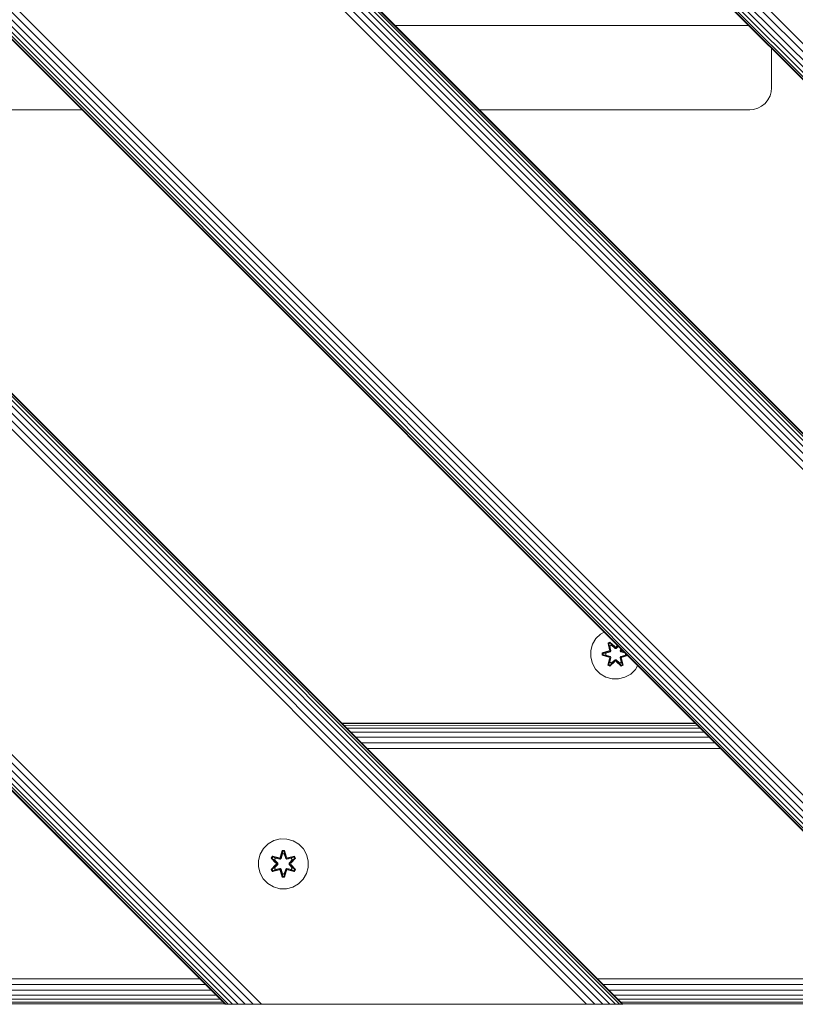
# Model space of a CAD drawing. Units: millimetres. Extents: x 2528 to 578302, y -1972 to 596964.
# Drawn here: x 4557 to 4806, y 5535 to 5850 of the extents above; entities that cross this region are included whole.
import ezdxf

# ---------------------------------------------------------------- set-up
doc = ezdxf.new("R2010")
doc.units = ezdxf.units.MM
doc.layers.add('Контур', color=7, linetype='Continuous', lineweight=15)

msp = doc.modelspace()

# ---------------------------------------------------------------- linework, layer by layer
at = {"layer": 'Контур'}
for p, q in [((5003.109, 5647.721), (4103.11, 6547.72)), ((5003.109, 5645.089), (4103.11, 6545.088)), ((4103.11, 6542.555), (5003.109, 5642.556)), ((4103.11, 6540.294), (5003.108, 5640.295)), ((4103.11, 6538.457), (5003.109, 5638.458)), ((4103.11, 6537.144), (5003.109, 5637.145)), ((4103.11, 6536.388), (5003.108, 5636.389)), ((5003.109, 5636.152), (4103.11, 6536.152)), ((4103.109, 6422.976), (4990.903, 5535.182)), ((4990.667, 5535.182), (4103.109, 6422.739)), ((4989.91, 5535.182), (4103.109, 6421.983)), ((4988.598, 5535.182), (4103.11, 6420.67)), ((4986.761, 5535.182), (4103.109, 6418.833)), ((4984.5, 5535.182), (4103.109, 6416.572)), ((4981.967, 5535.182), (4103.109, 6414.039)), ((4979.334, 5535.182), (4103.109, 6411.407)), ((4875.193, 5535.182), (4103.109, 6307.106)), ((4872.561, 5535.182), (4103.109, 6304.427)), ((4870.027, 5535.182), (4103.109, 6301.959)), ((4867.766, 5535.182), (4103.11, 6299.838)), ((4865.929, 5535.182), (4103.109, 6298.095)), ((4864.617, 5535.182), (4103.11, 6296.773)), ((4863.86, 5535.182), (4103.109, 6295.963)), ((4103.109, 6295.696), (4863.624, 5535.182)), ((4103.11, 6182.559), (4750.487, 5535.182)), ((4750.251, 5535.182), (4103.11, 6182.323)), ((4749.494, 5535.182), (4103.11, 6181.566)), ((4748.182, 5535.182), (4103.11, 6180.254)), ((4746.345, 5535.182), (4103.11, 6178.417)), ((4744.084, 5535.182), (4103.11, 6176.156)), ((4741.551, 5535.182), (4103.11, 6173.623)), ((4738.918, 5535.182), (4103.11, 6170.99)), ((4634.777, 5535.182), (4103.11, 6066.69)), ((4632.144, 5535.182), (4103.11, 6064.01)), ((4629.611, 5535.182), (4103.11, 6061.543)), ((4627.35, 5535.182), (4103.11, 6059.422)), ((4625.513, 5535.182), (4103.11, 6057.678)), ((4624.201, 5535.182), (4103.11, 6056.356)), ((4623.444, 5535.182), (4103.11, 6055.547)), ((4623.208, 5535.182), (4103.11, 6055.28)), ((4790.786, 5848.475), (4677.61, 5848.475)), ((4798.129, 5828.475), (4798.129, 5841.132)), ((4798.012, 5827.201), (4797.637, 5825.898)), ((4798.129, 5828.475), (4798.012, 5827.201)), ((4796.987, 5824.644), (4796.078, 5823.525)), ((4797.637, 5825.898), (4796.987, 5824.644)), ((4464.194, 5821.475), (4577.331, 5821.475)), ((4704.61, 5821.475), (4791.128, 5821.475)), ((4791.128, 5821.475), (4792.402, 5821.592)), ((4793.705, 5821.966), (4792.402, 5821.592)), ((4794.959, 5822.616), (4793.705, 5821.966)), ((4796.078, 5823.525), (4794.959, 5822.616)), ((4743.363, 5653.684), (4741.869, 5652.215)), ((4744.486, 5654.319), (4743.363, 5653.684)), ((4740.806, 5650.41), (4740.246, 5648.391)), ((4741.869, 5652.215), (4740.806, 5650.41)), ((4745.771, 5650.794), (4746.364, 5651.135)), ((4746.25, 5648.652), (4745.771, 5650.794)), ((4745.871, 5650.674), (4745.771, 5650.794)), ((4745.871, 5650.674), (4746.413, 5650.986)), ((4745.871, 5650.674), (4746.25, 5648.652)), ((4745.871, 5650.674), (4746.4, 5648.518)), ((4745.871, 5650.674), (4745.923, 5650.598)), ((4745.923, 5650.598), (4746.451, 5650.903)), ((4746.361, 5649.847), (4745.923, 5650.598)), ((4746.4, 5648.518), (4745.923, 5650.598)), ((4746.364, 5651.135), (4747.98, 5649.647)), ((4746.413, 5650.986), (4746.364, 5651.135)), ((4748.013, 5649.449), (4746.413, 5650.986)), ((4746.413, 5650.986), (4747.98, 5649.647)), ((4746.413, 5650.986), (4746.451, 5650.903)), ((4746.882, 5650.148), (4746.451, 5650.903)), ((4748.013, 5649.449), (4746.451, 5650.903)), ((4740.246, 5648.391), (4740.227, 5646.296)), ((4743.934, 5646.936), (4743.935, 5647.62)), ((4743.935, 5647.62), (4746.032, 5648.275)), ((4744.089, 5647.588), (4743.935, 5647.62)), ((4744.088, 5646.963), (4744.089, 5647.588)), ((4744.089, 5647.588), (4746.032, 5648.275)), ((4746.22, 5648.206), (4744.089, 5647.588)), ((4744.089, 5647.588), (4744.178, 5647.579)), ((4746.22, 5648.206), (4744.178, 5647.579)), ((4745.009, 5647.57), (4744.178, 5647.579)), ((4744.178, 5646.971), (4744.178, 5647.579)), ((4746.523, 5648.031), (4745.009, 5647.57)), ((4745.033, 5647.57), (4745.009, 5647.57)), ((4746.531, 5648.026), (4745.033, 5647.57)), ((4745.033, 5646.978), (4745.033, 5647.57)), ((4746.22, 5648.206), (4746.4, 5648.518)), ((4746.22, 5648.206), (4746.248, 5648.19)), ((4746.523, 5648.031), (4746.248, 5648.19)), ((4746.361, 5649.847), (4746.882, 5650.148)), ((4746.361, 5649.847), (4746.704, 5648.342)), ((4746.361, 5649.847), (4746.373, 5649.827)), ((4746.893, 5650.128), (4746.373, 5649.827)), ((4746.712, 5648.338), (4746.373, 5649.827)), ((4746.4, 5648.518), (4746.428, 5648.502)), ((4746.704, 5648.342), (4746.428, 5648.502)), ((4746.523, 5648.031), (4746.704, 5648.342)), ((4746.523, 5648.031), (4746.531, 5648.026)), ((4746.712, 5648.338), (4746.531, 5648.026)), ((4746.712, 5648.338), (4746.704, 5648.342)), ((4748.013, 5649.099), (4746.882, 5650.148)), ((4746.893, 5650.128), (4746.882, 5650.148)), ((4748.013, 5649.09), (4746.893, 5650.128)), ((4748.013, 5649.449), (4748.374, 5649.449)), ((4748.013, 5649.449), (4748.013, 5649.417)), ((4748.013, 5649.099), (4748.013, 5649.417)), ((4748.013, 5649.099), (4748.374, 5649.099)), ((4748.013, 5649.09), (4748.013, 5649.099)), ((4748.013, 5649.09), (4748.374, 5649.09)), ((4748.876, 5649.93), (4748.374, 5649.449)), ((4748.374, 5649.449), (4748.883, 5649.923)), ((4749.066, 5649.74), (4748.374, 5649.099)), ((4748.374, 5649.09), (4749.071, 5649.735)), ((4748.374, 5649.449), (4748.374, 5649.417)), ((4748.374, 5649.099), (4748.374, 5649.417)), ((4748.374, 5649.09), (4748.374, 5649.099)), ((4748.415, 5649.646), (4748.803, 5650.003)), ((4748.816, 5649.99), (4748.415, 5649.646)), ((4749.822, 5648.983), (4749.675, 5648.338)), ((4749.683, 5648.342), (4749.675, 5648.338)), ((4749.856, 5648.026), (4749.675, 5648.338)), ((4749.683, 5648.342), (4749.828, 5648.978)), ((4749.683, 5648.342), (4749.959, 5648.502)), ((4749.683, 5648.342), (4749.864, 5648.031)), ((4749.856, 5648.026), (4749.864, 5648.031)), ((4751.183, 5647.623), (4749.856, 5648.026)), ((4749.864, 5648.031), (4750.14, 5648.19)), ((4751.173, 5647.633), (4749.864, 5648.031)), ((4749.987, 5648.518), (4749.959, 5648.502)), ((4749.987, 5648.518), (4750.043, 5648.763)), ((4749.987, 5648.518), (4750.046, 5648.759)), ((4749.987, 5648.518), (4750.167, 5648.206)), ((4750.167, 5648.206), (4750.14, 5648.19)), ((4750.145, 5648.661), (4750.142, 5648.646)), ((4750.144, 5648.661), (4750.142, 5648.646)), ((4750.778, 5648.028), (4750.167, 5648.206)), ((4750.167, 5648.206), (4750.792, 5648.014)), ((4750.358, 5648.268), (4750.619, 5648.187)), ((4750.634, 5648.171), (4750.358, 5648.268)), ((4751.354, 5647.451), (4751.354, 5646.978)), ((4740.227, 5646.296), (4740.752, 5644.268)), ((4740.752, 5644.268), (4741.784, 5642.444)), ((4744.088, 5646.963), (4743.934, 5646.936)), ((4746.029, 5646.28), (4743.934, 5646.936)), ((4744.088, 5646.963), (4744.178, 5646.971)), ((4744.088, 5646.963), (4746.029, 5646.28)), ((4744.088, 5646.963), (4746.22, 5646.343)), ((4745.009, 5646.978), (4744.178, 5646.971)), ((4746.22, 5646.343), (4744.178, 5646.971)), ((4745.009, 5646.978), (4746.523, 5646.518)), ((4745.033, 5646.978), (4745.009, 5646.978)), ((4745.033, 5646.978), (4746.531, 5646.522)), ((4745.765, 5643.759), (4746.245, 5645.903)), ((4746.4, 5646.031), (4745.869, 5643.876)), ((4745.869, 5643.876), (4746.245, 5645.903)), ((4745.869, 5643.876), (4745.923, 5643.951)), ((4746.4, 5646.031), (4745.923, 5643.951)), ((4746.361, 5644.701), (4745.923, 5643.951)), ((4746.45, 5643.646), (4745.923, 5643.951)), ((4746.22, 5646.343), (4746.248, 5646.359)), ((4746.4, 5646.031), (4746.22, 5646.343)), ((4746.523, 5646.518), (4746.248, 5646.359)), ((4747.972, 5644.902), (4746.356, 5643.416)), ((4746.704, 5646.206), (4746.361, 5644.701)), ((4746.373, 5644.721), (4746.361, 5644.701)), ((4746.882, 5644.401), (4746.361, 5644.701)), ((4746.712, 5646.211), (4746.373, 5644.721)), ((4746.893, 5644.421), (4746.373, 5644.721)), ((4746.4, 5646.031), (4746.428, 5646.047)), ((4746.41, 5643.563), (4748.013, 5645.099)), ((4746.41, 5643.563), (4747.972, 5644.902)), ((4746.704, 5646.206), (4746.428, 5646.047)), ((4748.013, 5645.099), (4746.45, 5643.646)), ((4746.882, 5644.401), (4746.45, 5643.646)), ((4746.531, 5646.522), (4746.523, 5646.518)), ((4746.704, 5646.206), (4746.523, 5646.518)), ((4746.531, 5646.522), (4746.712, 5646.211)), ((4746.704, 5646.206), (4746.712, 5646.211)), ((4746.882, 5644.401), (4748.013, 5645.45)), ((4746.893, 5644.421), (4746.882, 5644.401)), ((4746.893, 5644.421), (4748.013, 5645.459)), ((4748.013, 5645.459), (4748.374, 5645.459)), ((4748.013, 5645.459), (4748.013, 5645.45)), ((4748.374, 5645.45), (4748.013, 5645.45)), ((4748.013, 5645.45), (4748.013, 5645.131)), ((4748.013, 5645.099), (4748.013, 5645.131)), ((4748.374, 5645.099), (4748.013, 5645.099)), ((4748.374, 5645.45), (4748.374, 5645.459)), ((4748.374, 5645.459), (4749.494, 5644.421)), ((4748.374, 5645.45), (4748.374, 5645.131)), ((4748.374, 5645.45), (4749.505, 5644.401)), ((4748.374, 5645.099), (4748.374, 5645.131)), ((4748.374, 5645.099), (4749.974, 5643.562)), ((4748.374, 5645.099), (4749.936, 5643.646)), ((4750.023, 5643.413), (4748.407, 5644.901)), ((4749.974, 5643.562), (4748.407, 5644.901)), ((4750.014, 5644.721), (4749.494, 5644.421)), ((4749.494, 5644.421), (4749.505, 5644.401)), ((4750.026, 5644.701), (4749.505, 5644.401)), ((4749.505, 5644.401), (4749.936, 5643.646)), ((4749.675, 5646.211), (4749.856, 5646.522)), ((4749.675, 5646.211), (4749.683, 5646.206)), ((4750.014, 5644.721), (4749.675, 5646.211)), ((4749.864, 5646.518), (4749.683, 5646.206)), ((4749.683, 5646.206), (4749.959, 5646.047)), ((4750.026, 5644.701), (4749.683, 5646.206)), ((4749.856, 5646.522), (4751.354, 5646.978)), ((4749.864, 5646.518), (4749.856, 5646.522)), ((4749.864, 5646.518), (4751.378, 5646.978)), ((4749.864, 5646.518), (4750.139, 5646.359)), ((4750.464, 5643.95), (4749.936, 5643.646)), ((4749.987, 5646.031), (4749.959, 5646.047)), ((4750.167, 5646.343), (4749.987, 5646.031)), ((4750.516, 5643.875), (4749.987, 5646.031)), ((4749.987, 5646.031), (4750.464, 5643.95)), ((4750.014, 5644.721), (4750.026, 5644.701)), ((4750.026, 5644.701), (4750.464, 5643.95)), ((4750.616, 5643.754), (4750.137, 5645.897)), ((4750.516, 5643.875), (4750.137, 5645.897)), ((4750.167, 5646.343), (4750.139, 5646.359)), ((4750.167, 5646.343), (4751.924, 5646.882)), ((4750.167, 5646.343), (4751.947, 5646.859)), ((4751.964, 5646.842), (4750.355, 5646.273)), ((4752.014, 5646.791), (4750.355, 5646.273)), ((4750.516, 5643.875), (4750.464, 5643.95)), ((4751.354, 5646.978), (4751.378, 5646.978)), ((4751.378, 5646.978), (4751.832, 5646.973)), ((4741.784, 5642.444), (4743.252, 5640.95)), ((4743.252, 5640.95), (4745.058, 5639.886)), ((4745.869, 5643.876), (4745.765, 5643.759)), ((4746.356, 5643.416), (4745.765, 5643.759)), ((4746.41, 5643.563), (4745.869, 5643.876)), ((4746.41, 5643.563), (4746.356, 5643.416)), ((4746.41, 5643.563), (4746.45, 5643.646)), ((4749.974, 5643.562), (4749.936, 5643.646)), ((4750.516, 5643.875), (4749.974, 5643.562)), ((4749.974, 5643.562), (4750.023, 5643.413)), ((4750.616, 5643.754), (4750.023, 5643.413)), ((4750.516, 5643.875), (4750.616, 5643.754)), ((4751.2, 5639.833), (4753.024, 5640.865)), ((4753.024, 5640.865), (4754.518, 5642.333)), ((4754.518, 5642.333), (4755.243, 5643.563)), ((4745.058, 5639.886), (4747.077, 5639.327)), ((4747.077, 5639.327), (4749.172, 5639.308)), ((4749.172, 5639.308), (4751.2, 5639.833)), ((4660.487, 5625.181), (4773.624, 5625.181)), ((4660.662, 5625.007), (4773.795, 5625.01)), ((4661.21, 5624.459), (4774.338, 5624.468)), ((4662.14, 5623.528), (4775.267, 5623.539)), ((4663.416, 5622.253), (4776.553, 5622.252)), ((4664.981, 5620.688), (4778.133, 5620.673)), ((4666.756, 5618.913), (4779.916, 5618.89)), ((4668.629, 5617.04), (4781.783, 5617.022)), ((4638.818, 5587.575), (4636.995, 5586.543)), ((4640.847, 5588.099), (4638.818, 5587.575)), ((4642.942, 5588.081), (4640.847, 5588.099)), ((4644.961, 5587.521), (4642.942, 5588.081)), ((4646.766, 5586.458), (4644.961, 5587.521)), ((4635.5, 5585.074), (4634.437, 5583.269)), ((4636.995, 5586.543), (4635.5, 5585.074)), ((4640.83, 5582.298), (4641.487, 5584.393)), ((4641.513, 5584.239), (4640.83, 5582.298)), ((4641.513, 5584.239), (4640.893, 5582.107)), ((4640.893, 5582.107), (4641.521, 5584.149)), ((4641.487, 5584.393), (4642.171, 5584.392)), ((4641.513, 5584.239), (4641.487, 5584.393)), ((4641.513, 5584.239), (4642.139, 5584.238)), ((4641.513, 5584.239), (4641.521, 5584.149)), ((4641.521, 5584.149), (4642.129, 5584.149)), ((4641.528, 5583.318), (4641.521, 5584.149)), ((4642.121, 5583.318), (4642.129, 5584.149)), ((4642.139, 5584.238), (4642.129, 5584.149)), ((4642.756, 5582.107), (4642.129, 5584.149)), ((4642.139, 5584.238), (4642.171, 5584.392)), ((4642.756, 5582.107), (4642.139, 5584.238)), ((4642.139, 5584.238), (4642.826, 5582.295)), ((4642.171, 5584.392), (4642.826, 5582.295)), ((4648.234, 5584.963), (4646.766, 5586.458)), ((4649.266, 5583.14), (4648.234, 5584.963)), ((4633.877, 5581.25), (4633.859, 5579.155)), ((4634.437, 5583.269), (4633.877, 5581.25)), ((4637.967, 5581.97), (4638.31, 5582.562)), ((4639.453, 5580.355), (4637.967, 5581.97)), ((4638.114, 5581.916), (4637.967, 5581.97)), ((4638.114, 5581.916), (4638.427, 5582.458)), ((4638.114, 5581.916), (4639.453, 5580.355)), ((4638.114, 5581.916), (4639.65, 5580.313)), ((4638.114, 5581.916), (4638.197, 5581.877)), ((4638.197, 5581.877), (4638.501, 5582.404)), ((4638.951, 5581.445), (4638.197, 5581.877)), ((4639.65, 5580.313), (4638.197, 5581.877)), ((4638.31, 5582.562), (4640.453, 5582.081)), ((4638.427, 5582.458), (4638.31, 5582.562)), ((4640.581, 5581.927), (4638.427, 5582.458)), ((4638.427, 5582.458), (4640.453, 5582.081)), ((4638.427, 5582.458), (4638.501, 5582.404)), ((4639.252, 5581.966), (4638.501, 5582.404)), ((4640.581, 5581.927), (4638.501, 5582.404)), ((4638.951, 5581.445), (4639.252, 5581.966)), ((4638.951, 5581.445), (4640, 5580.314)), ((4638.971, 5581.434), (4638.951, 5581.445)), ((4638.971, 5581.434), (4639.272, 5581.954)), ((4638.971, 5581.434), (4640.009, 5580.314)), ((4640.757, 5581.623), (4639.252, 5581.966)), ((4639.272, 5581.954), (4639.252, 5581.966)), ((4640.761, 5581.615), (4639.272, 5581.954)), ((4640.581, 5581.927), (4640.893, 5582.107)), ((4640.581, 5581.927), (4640.597, 5581.899)), ((4640.757, 5581.623), (4640.597, 5581.899)), ((4640.757, 5581.623), (4641.068, 5581.804)), ((4640.757, 5581.623), (4640.761, 5581.615)), ((4641.073, 5581.796), (4640.761, 5581.615)), ((4640.893, 5582.107), (4640.909, 5582.079)), ((4641.068, 5581.804), (4640.909, 5582.079)), ((4641.528, 5583.318), (4641.068, 5581.804)), ((4641.073, 5581.796), (4641.068, 5581.804)), ((4641.528, 5583.294), (4641.073, 5581.796)), ((4641.528, 5583.294), (4641.528, 5583.318)), ((4641.528, 5583.294), (4642.121, 5583.294)), ((4642.581, 5581.804), (4642.121, 5583.318)), ((4642.121, 5583.294), (4642.121, 5583.318)), ((4642.577, 5581.796), (4642.121, 5583.294)), ((4642.581, 5581.804), (4642.577, 5581.796)), ((4642.888, 5581.615), (4642.577, 5581.796)), ((4642.581, 5581.804), (4642.74, 5582.079)), ((4642.581, 5581.804), (4642.893, 5581.623)), ((4642.756, 5582.107), (4642.74, 5582.079)), ((4642.756, 5582.107), (4643.068, 5581.927)), ((4642.888, 5581.615), (4644.377, 5581.954)), ((4642.888, 5581.615), (4642.893, 5581.623)), ((4644.398, 5581.966), (4642.893, 5581.623)), ((4642.893, 5581.623), (4643.052, 5581.899)), ((4643.068, 5581.927), (4643.052, 5581.899)), ((4645.224, 5582.455), (4643.068, 5581.927)), ((4643.068, 5581.927), (4645.149, 5582.403)), ((4643.202, 5582.077), (4645.345, 5582.556)), ((4645.224, 5582.455), (4643.202, 5582.077)), ((4643.64, 5580.314), (4644.678, 5581.434)), ((4643.649, 5580.314), (4644.698, 5581.445)), ((4644, 5580.313), (4645.537, 5581.914)), ((4644, 5580.313), (4645.453, 5581.876)), ((4645.686, 5581.963), (4644.198, 5580.347)), ((4645.537, 5581.914), (4644.198, 5580.347)), ((4644.398, 5581.966), (4644.377, 5581.954)), ((4644.678, 5581.434), (4644.377, 5581.954)), ((4644.398, 5581.966), (4645.149, 5582.403)), ((4644.398, 5581.966), (4644.698, 5581.445)), ((4644.678, 5581.434), (4644.698, 5581.445)), ((4644.698, 5581.445), (4645.453, 5581.876)), ((4645.224, 5582.455), (4645.149, 5582.403)), ((4645.149, 5582.403), (4645.453, 5581.876)), ((4645.224, 5582.455), (4645.345, 5582.556)), ((4645.224, 5582.455), (4645.537, 5581.914)), ((4645.345, 5582.556), (4645.686, 5581.963)), ((4645.537, 5581.914), (4645.453, 5581.876)), ((4645.537, 5581.914), (4645.686, 5581.963)), ((4649.791, 5581.111), (4649.266, 5583.14)), ((4649.772, 5579.016), (4649.791, 5581.111)), ((4633.859, 5579.155), (4634.383, 5577.127)), ((4637.964, 5578.303), (4639.452, 5579.919)), ((4638.113, 5578.352), (4637.964, 5578.303)), ((4638.305, 5577.711), (4637.964, 5578.303)), ((4639.65, 5579.953), (4638.113, 5578.352)), ((4638.113, 5578.352), (4639.452, 5579.919)), ((4638.113, 5578.352), (4638.196, 5578.39)), ((4638.425, 5577.811), (4638.113, 5578.352)), ((4639.65, 5579.953), (4638.196, 5578.39)), ((4638.951, 5578.821), (4638.196, 5578.39)), ((4638.501, 5577.863), (4638.196, 5578.39)), ((4638.305, 5577.711), (4640.447, 5578.19)), ((4638.425, 5577.811), (4638.305, 5577.711)), ((4638.425, 5577.811), (4640.581, 5578.34)), ((4638.425, 5577.811), (4640.447, 5578.19)), ((4638.425, 5577.811), (4638.501, 5577.863)), ((4640.581, 5578.34), (4638.501, 5577.863)), ((4639.252, 5578.301), (4638.501, 5577.863)), ((4640, 5579.953), (4638.951, 5578.821)), ((4638.971, 5578.833), (4638.951, 5578.821)), ((4639.252, 5578.301), (4638.951, 5578.821)), ((4640.009, 5579.953), (4638.971, 5578.833)), ((4639.272, 5578.312), (4638.971, 5578.833)), ((4639.252, 5578.301), (4640.757, 5578.643)), ((4639.272, 5578.312), (4639.252, 5578.301)), ((4639.272, 5578.312), (4640.761, 5578.651)), ((4639.65, 5579.953), (4639.65, 5580.313)), ((4639.65, 5580.313), (4639.682, 5580.313)), ((4639.65, 5579.953), (4639.682, 5579.953)), ((4640, 5580.314), (4639.682, 5580.313)), ((4640, 5579.953), (4639.682, 5579.953)), ((4640, 5579.953), (4640, 5580.314)), ((4640.009, 5580.314), (4640, 5580.314)), ((4640, 5579.953), (4640.009, 5579.953)), ((4640.009, 5580.314), (4640.009, 5579.953)), ((4640.581, 5578.34), (4640.597, 5578.367)), ((4640.893, 5578.16), (4640.581, 5578.34)), ((4640.757, 5578.643), (4640.597, 5578.367)), ((4640.761, 5578.651), (4640.757, 5578.643)), ((4641.068, 5578.462), (4640.757, 5578.643)), ((4640.761, 5578.651), (4641.073, 5578.471)), ((4641.479, 5575.875), (4640.823, 5577.971)), ((4641.511, 5576.028), (4640.823, 5577.971)), ((4640.893, 5578.16), (4640.909, 5578.187)), ((4640.893, 5578.16), (4641.511, 5576.028)), ((4640.893, 5578.16), (4641.52, 5576.117)), ((4641.068, 5578.462), (4640.909, 5578.187)), ((4641.068, 5578.462), (4641.073, 5578.471)), ((4641.068, 5578.462), (4641.528, 5576.949)), ((4641.073, 5578.471), (4641.528, 5576.972)), ((4642.121, 5576.972), (4642.577, 5578.471)), ((4642.121, 5576.949), (4642.581, 5578.462)), ((4642.756, 5578.16), (4642.128, 5576.117)), ((4642.136, 5576.028), (4642.756, 5578.16)), ((4642.136, 5576.028), (4642.819, 5577.968)), ((4642.819, 5577.968), (4642.163, 5575.874)), ((4642.577, 5578.471), (4642.888, 5578.651)), ((4642.577, 5578.471), (4642.581, 5578.462)), ((4642.893, 5578.643), (4642.581, 5578.462)), ((4642.581, 5578.462), (4642.74, 5578.187)), ((4642.756, 5578.16), (4642.74, 5578.187)), ((4643.068, 5578.34), (4642.756, 5578.16)), ((4642.893, 5578.643), (4642.888, 5578.651)), ((4644.377, 5578.312), (4642.888, 5578.651)), ((4642.893, 5578.643), (4643.052, 5578.367)), ((4642.893, 5578.643), (4644.398, 5578.301)), ((4643.068, 5578.34), (4643.052, 5578.367)), ((4643.068, 5578.34), (4645.223, 5577.809)), ((4643.068, 5578.34), (4645.148, 5577.862)), ((4645.34, 5577.704), (4643.196, 5578.185)), ((4645.223, 5577.809), (4643.196, 5578.185)), ((4643.64, 5580.314), (4643.649, 5580.314)), ((4643.64, 5580.314), (4643.64, 5579.953)), ((4643.64, 5579.953), (4643.649, 5579.953)), ((4643.64, 5579.953), (4644.678, 5578.833)), ((4643.649, 5580.314), (4643.968, 5580.313)), ((4643.649, 5580.314), (4643.649, 5579.953)), ((4643.649, 5579.953), (4643.968, 5579.953)), ((4644.698, 5578.821), (4643.649, 5579.953)), ((4644, 5580.313), (4643.968, 5580.313)), ((4644, 5579.953), (4643.968, 5579.953)), ((4644, 5580.313), (4644, 5579.953)), ((4645.536, 5578.35), (4644, 5579.953)), ((4644, 5579.953), (4645.453, 5578.39)), ((4644.197, 5579.912), (4645.683, 5578.296)), ((4645.536, 5578.35), (4644.197, 5579.912)), ((4644.377, 5578.312), (4644.678, 5578.833)), ((4644.377, 5578.312), (4644.398, 5578.301)), ((4644.698, 5578.821), (4644.398, 5578.301)), ((4644.398, 5578.301), (4645.148, 5577.862)), ((4644.698, 5578.821), (4644.678, 5578.833)), ((4644.698, 5578.821), (4645.453, 5578.39)), ((4645.453, 5578.39), (4645.148, 5577.862)), ((4645.223, 5577.809), (4645.148, 5577.862)), ((4645.536, 5578.35), (4645.223, 5577.809)), ((4645.223, 5577.809), (4645.34, 5577.704)), ((4645.683, 5578.296), (4645.34, 5577.704)), ((4645.536, 5578.35), (4645.453, 5578.39)), ((4645.536, 5578.35), (4645.683, 5578.296)), ((4649.772, 5579.016), (4649.212, 5576.997)), ((4634.383, 5577.127), (4635.415, 5575.303)), ((4635.415, 5575.303), (4636.883, 5573.809)), ((4641.511, 5576.028), (4641.479, 5575.875)), ((4642.163, 5575.874), (4641.479, 5575.875)), ((4641.511, 5576.028), (4641.52, 5576.117)), ((4642.136, 5576.028), (4641.511, 5576.028)), ((4641.528, 5576.949), (4641.52, 5576.117)), ((4642.128, 5576.117), (4641.52, 5576.117)), ((4642.121, 5576.972), (4641.528, 5576.972)), ((4641.528, 5576.972), (4641.528, 5576.949)), ((4642.121, 5576.972), (4642.121, 5576.949)), ((4642.121, 5576.949), (4642.128, 5576.117)), ((4642.136, 5576.028), (4642.128, 5576.117)), ((4642.136, 5576.028), (4642.163, 5575.874)), ((4646.655, 5573.723), (4648.149, 5575.192)), ((4648.149, 5575.192), (4649.212, 5576.997)), ((4636.883, 5573.809), (4638.689, 5572.745)), ((4638.689, 5572.745), (4640.708, 5572.185)), ((4640.708, 5572.185), (4642.803, 5572.167)), ((4642.803, 5572.167), (4644.831, 5572.692)), ((4644.831, 5572.692), (4646.655, 5573.723)), ((4501.891, 5543.362), (4615.028, 5543.362)), ((4742.307, 5543.362), (4855.444, 5543.362)), ((4503.752, 5541.501), (4616.889, 5541.501)), ((4744.168, 5541.501), (4857.305, 5541.501)), ((4505.543, 5539.709), (4618.68, 5539.709)), ((4507.142, 5538.11), (4620.279, 5538.11)), ((4508.441, 5536.812), (4621.578, 5536.812)), ((4745.959, 5539.709), (4859.096, 5539.709)), ((4747.558, 5538.11), (4860.695, 5538.11)), ((4748.857, 5536.812), (4861.994, 5536.812)), ((4509.369, 5535.884), (4622.506, 5535.884)), ((4509.904, 5535.348), (4623.041, 5535.348)), ((4623.208, 5535.182), (4623.444, 5535.182)), ((4624.201, 5535.182), (4623.444, 5535.182)), ((4625.513, 5535.182), (4624.201, 5535.182)), ((4627.35, 5535.182), (4625.513, 5535.182)), ((4629.611, 5535.182), (4627.35, 5535.182)), ((4632.144, 5535.182), (4629.611, 5535.182)), ((4634.777, 5535.182), (4632.144, 5535.182)), ((4637.35, 5535.182), (4634.777, 5535.182)), ((4637.35, 5535.182), (4736.345, 5535.182)), ((4736.345, 5535.182), (4738.918, 5535.182)), ((4741.551, 5535.182), (4738.918, 5535.182)), ((4744.084, 5535.182), (4741.551, 5535.182)), ((4746.345, 5535.182), (4744.084, 5535.182)), ((4748.182, 5535.182), (4746.345, 5535.182)), ((4749.494, 5535.182), (4748.182, 5535.182)), ((4750.251, 5535.182), (4749.494, 5535.182)), ((4749.785, 5535.884), (4862.922, 5535.884)), ((4750.487, 5535.182), (4750.251, 5535.182)), ((4750.32, 5535.348), (4863.457, 5535.348))]:
    msp.add_line(p, q, dxfattribs=at)

doc.saveas('drawing.dxf')
